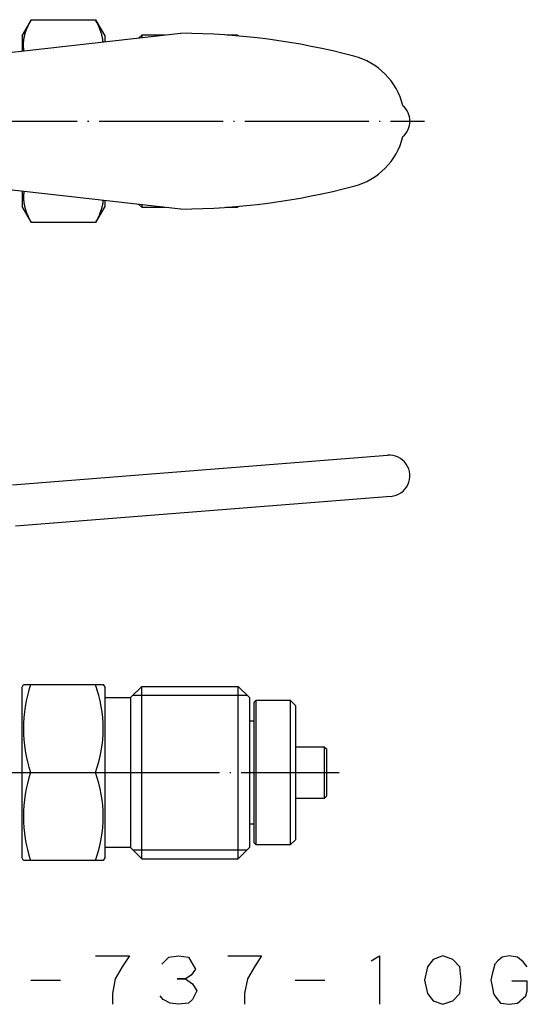
# Model space of a CAD drawing. Units: millimetres. Extents: x -98 to 71, y -22 to 75.
# Drawn here: x 22 to 71, y -22 to 73 of the extents above; entities that cross this region are included whole.
import ezdxf

# ---------------------------------------------------------------- set-up
doc = ezdxf.new("R2010")
doc.units = ezdxf.units.MM
doc.linetypes.add('DOT_CENTER', pattern=[14, 12, -1, 0, -1])
doc.layers.add('1', color=7, linetype='Continuous')

msp = doc.modelspace()

# ---------------------------------------------------------------- linework, layer by layer
at = {"layer": '1', "color": 3, "linetype": 'Continuous'}
for p, q in [((22.55, 71.25), (23.454, 72.815)), ((23.19, 72.32), (23.253, 72.445)), ((23.253, 72.445), (23.317, 72.57)), ((23.317, 72.57), (23.384, 72.693)), ((23.384, 72.693), (23.454, 72.815)), ((23.454, 72.815), (29.646, 72.815)), ((29.646, 72.815), (30.55, 71.25)), ((29.706, 72.711), (29.646, 72.815)), ((29.764, 72.605), (29.706, 72.711)), ((29.82, 72.499), (29.764, 72.605)), ((29.874, 72.392), (29.82, 72.499)), ((29.927, 72.284), (29.874, 72.392)), ((19.917, 69.5), (37.921, 71.5)), ((22.845, 71.42), (22.847, 71.43)), ((22.847, 71.43), (22.85, 71.439)), ((22.85, 71.439), (22.853, 71.449)), ((22.853, 71.449), (22.855, 71.459)), ((22.855, 71.459), (22.858, 71.468)), ((22.858, 71.468), (22.861, 71.478)), ((22.861, 71.478), (22.864, 71.488)), ((22.864, 71.488), (22.867, 71.497)), ((22.867, 71.497), (22.87, 71.507)), ((22.87, 71.507), (22.872, 71.516)), ((22.872, 71.516), (22.875, 71.526)), ((22.875, 71.526), (22.878, 71.535)), ((22.878, 71.535), (22.881, 71.545)), ((22.881, 71.545), (22.884, 71.555)), ((22.884, 71.555), (22.918, 71.658)), ((22.918, 71.658), (22.954, 71.761)), ((22.954, 71.761), (22.992, 71.863)), ((22.992, 71.863), (23.032, 71.964)), ((23.032, 71.964), (23.074, 72.065)), ((23.074, 72.065), (23.131, 72.193)), ((23.131, 72.193), (23.19, 72.32)), ((29.978, 72.175), (29.927, 72.284)), ((30.026, 72.065), (29.978, 72.175)), ((30.061, 71.981), (30.026, 72.065)), ((30.095, 71.897), (30.061, 71.981)), ((30.128, 71.812), (30.095, 71.897)), ((30.159, 71.727), (30.128, 71.812)), ((30.188, 71.641), (30.159, 71.727)), ((30.216, 71.555), (30.188, 71.641)), ((30.242, 71.468), (30.216, 71.555)), ((30.266, 71.38), (30.242, 71.468)), ((22.55, 71.25), (22.55, 69.793)), ((22.696, 70.481), (22.697, 70.491)), ((22.696, 70.471), (22.696, 70.481)), ((22.696, 70.461), (22.696, 70.471)), ((22.697, 70.501), (22.698, 70.511)), ((22.697, 70.491), (22.697, 70.501)), ((22.698, 70.531), (22.699, 70.541)), ((22.698, 70.521), (22.698, 70.531)), ((22.698, 70.511), (22.698, 70.521)), ((22.699, 70.551), (22.7, 70.561)), ((22.699, 70.541), (22.699, 70.551)), ((22.7, 70.561), (22.701, 70.571)), ((22.701, 70.581), (22.702, 70.591)), ((22.701, 70.571), (22.701, 70.581)), ((22.702, 70.601), (22.703, 70.611)), ((22.702, 70.591), (22.702, 70.601)), ((22.703, 70.611), (22.704, 70.621)), ((22.704, 70.621), (22.705, 70.631)), ((22.705, 70.641), (22.706, 70.651)), ((22.705, 70.631), (22.705, 70.641)), ((22.706, 70.651), (22.707, 70.661)), ((22.707, 70.661), (22.708, 70.671)), ((22.708, 70.671), (22.709, 70.681)), ((22.709, 70.681), (22.71, 70.691)), ((22.71, 70.701), (22.711, 70.711)), ((22.71, 70.691), (22.71, 70.701)), ((22.711, 70.711), (22.712, 70.721)), ((22.712, 70.721), (22.713, 70.731)), ((22.713, 70.731), (22.714, 70.741)), ((22.714, 70.741), (22.715, 70.751)), ((22.715, 70.751), (22.717, 70.761)), ((22.717, 70.761), (22.718, 70.771)), ((22.718, 70.771), (22.719, 70.781)), ((22.719, 70.781), (22.72, 70.791)), ((22.72, 70.791), (22.721, 70.801)), ((22.721, 70.801), (22.722, 70.811)), ((22.722, 70.811), (22.724, 70.821)), ((22.724, 70.821), (22.725, 70.831)), ((22.725, 70.831), (22.726, 70.841)), ((22.726, 70.841), (22.727, 70.851)), ((22.727, 70.851), (22.729, 70.861)), ((22.729, 70.861), (22.73, 70.871)), ((22.73, 70.871), (22.732, 70.881)), ((22.732, 70.881), (22.733, 70.89)), ((22.733, 70.89), (22.734, 70.9)), ((22.734, 70.9), (22.736, 70.91)), ((22.736, 70.91), (22.737, 70.92)), ((22.737, 70.92), (22.739, 70.93)), ((22.739, 70.93), (22.74, 70.94)), ((22.74, 70.94), (22.742, 70.95)), ((22.742, 70.95), (22.743, 70.96)), ((22.743, 70.96), (22.745, 70.97)), ((22.745, 70.97), (22.747, 70.98)), ((22.747, 70.98), (22.748, 70.99)), ((22.748, 70.99), (22.75, 70.999)), ((22.75, 70.999), (22.752, 71.009)), ((22.752, 71.009), (22.754, 71.019)), ((22.754, 71.019), (22.755, 71.029)), ((22.755, 71.029), (22.757, 71.039)), ((22.757, 71.039), (22.759, 71.049)), ((22.759, 71.049), (22.761, 71.059)), ((22.761, 71.059), (22.763, 71.069)), ((22.763, 71.069), (22.764, 71.078)), ((22.764, 71.078), (22.766, 71.088)), ((22.766, 71.088), (22.768, 71.098)), ((22.768, 71.098), (22.77, 71.108)), ((22.77, 71.108), (22.772, 71.118)), ((22.772, 71.118), (22.774, 71.128)), ((22.774, 71.128), (22.776, 71.137)), ((22.776, 71.137), (22.778, 71.147)), ((22.778, 71.147), (22.78, 71.157)), ((22.78, 71.157), (22.782, 71.167)), ((22.782, 71.167), (22.784, 71.177)), ((22.784, 71.177), (22.787, 71.187)), ((22.787, 71.187), (22.789, 71.196)), ((22.789, 71.196), (22.791, 71.206)), ((22.791, 71.206), (22.793, 71.216)), ((22.793, 71.216), (22.795, 71.226)), ((22.795, 71.226), (22.798, 71.235)), ((22.798, 71.235), (22.8, 71.245)), ((22.8, 71.245), (22.802, 71.255)), ((22.802, 71.255), (22.804, 71.265)), ((22.804, 71.265), (22.807, 71.275)), ((22.807, 71.275), (22.809, 71.284)), ((22.809, 71.284), (22.812, 71.294)), ((22.812, 71.294), (22.814, 71.304)), ((22.814, 71.304), (22.816, 71.313)), ((22.816, 71.313), (22.819, 71.323)), ((22.819, 71.323), (22.821, 71.333)), ((22.821, 71.333), (22.824, 71.343)), ((22.824, 71.343), (22.826, 71.352)), ((22.826, 71.352), (22.829, 71.362)), ((22.829, 71.362), (22.831, 71.372)), ((22.831, 71.372), (22.834, 71.381)), ((22.834, 71.381), (22.837, 71.391)), ((22.837, 71.391), (22.839, 71.401)), ((22.839, 71.401), (22.842, 71.41)), ((22.842, 71.41), (22.845, 71.42)), ((30.289, 71.292), (30.266, 71.38)), ((30.31, 71.203), (30.289, 71.292)), ((30.329, 71.114), (30.31, 71.203)), ((30.346, 71.025), (30.329, 71.114)), ((30.36, 70.935), (30.346, 71.025)), ((30.373, 70.845), (30.36, 70.935)), ((30.384, 70.755), (30.373, 70.845)), ((30.393, 70.664), (30.384, 70.755)), ((30.55, 71.25), (30.55, 70.681)), ((34.131, 71.331), (33.848, 71.048)), ((34.131, 71.331), (34.131, 71.079)), ((36.396, 71.331), (34.131, 71.331)), ((43.369, 71.331), (42.358, 71.331)), ((43.369, 71.331), (43.369, 71.253)), ((43.454, 71.246), (43.369, 71.331)), ((22.694, 70.391), (22.695, 70.401)), ((22.694, 70.381), (22.694, 70.391)), ((22.694, 70.371), (22.694, 70.381)), ((22.694, 70.361), (22.694, 70.371)), ((22.696, 70.27), (22.694, 70.361)), ((22.695, 70.451), (22.696, 70.461)), ((22.695, 70.441), (22.695, 70.451)), ((22.695, 70.431), (22.695, 70.441)), ((22.695, 70.421), (22.695, 70.431)), ((22.695, 70.411), (22.695, 70.421)), ((22.695, 70.401), (22.695, 70.411)), ((22.699, 70.178), (22.696, 70.27)), ((22.705, 70.087), (22.699, 70.178)), ((22.713, 69.995), (22.705, 70.087)), ((22.723, 69.904), (22.713, 69.995)), ((22.736, 69.813), (22.723, 69.904)), ((37.921, 54.5), (19.917, 56.5)), ((22.55, 56.207), (22.55, 54.75)), ((22.736, 56.187), (22.723, 56.096)), ((22.696, 55.73), (22.694, 55.639)), ((22.694, 55.639), (22.694, 55.629)), ((22.694, 55.629), (22.694, 55.619)), ((22.694, 55.619), (22.694, 55.609)), ((22.694, 55.609), (22.695, 55.599)), ((22.695, 55.599), (22.695, 55.589)), ((22.695, 55.589), (22.695, 55.579)), ((22.695, 55.579), (22.695, 55.569)), ((22.695, 55.569), (22.695, 55.559)), ((22.695, 55.559), (22.695, 55.549)), ((22.695, 55.549), (22.696, 55.539)), ((22.699, 55.822), (22.696, 55.73)), ((22.696, 55.539), (22.696, 55.529)), ((22.696, 55.529), (22.696, 55.519)), ((22.696, 55.519), (22.697, 55.509)), ((22.697, 55.509), (22.697, 55.499)), ((22.697, 55.499), (22.698, 55.489)), ((22.698, 55.489), (22.698, 55.479)), ((22.698, 55.479), (22.698, 55.469)), ((22.698, 55.469), (22.699, 55.459)), ((22.705, 55.913), (22.699, 55.822)), ((22.699, 55.459), (22.699, 55.449)), ((22.699, 55.449), (22.7, 55.439)), ((22.7, 55.439), (22.701, 55.429)), ((22.701, 55.429), (22.701, 55.419)), ((22.701, 55.419), (22.702, 55.409)), ((22.702, 55.409), (22.702, 55.399)), ((22.702, 55.399), (22.703, 55.389)), ((22.703, 55.389), (22.704, 55.379)), ((22.704, 55.379), (22.705, 55.369)), ((22.713, 56.005), (22.705, 55.913)), ((22.705, 55.369), (22.705, 55.359)), ((22.705, 55.359), (22.706, 55.349)), ((22.706, 55.349), (22.707, 55.339)), ((22.707, 55.339), (22.708, 55.329)), ((22.708, 55.329), (22.709, 55.319)), ((22.709, 55.319), (22.71, 55.309)), ((22.71, 55.309), (22.71, 55.299)), ((22.71, 55.299), (22.711, 55.289)), ((22.711, 55.289), (22.712, 55.279)), ((22.712, 55.279), (22.713, 55.269)), ((22.723, 56.096), (22.713, 56.005)), ((22.713, 55.269), (22.714, 55.259)), ((22.714, 55.259), (22.715, 55.249)), ((22.715, 55.249), (22.717, 55.239)), ((22.717, 55.239), (22.718, 55.229)), ((30.384, 55.245), (30.373, 55.155)), ((30.393, 55.336), (30.384, 55.245)), ((30.55, 55.319), (30.55, 54.75)), ((23.454, 53.185), (22.55, 54.75)), ((22.718, 55.229), (22.719, 55.219)), ((22.719, 55.219), (22.72, 55.209)), ((22.72, 55.209), (22.721, 55.199)), ((22.721, 55.199), (22.722, 55.189)), ((22.722, 55.189), (22.724, 55.179)), ((22.724, 55.179), (22.725, 55.169)), ((22.725, 55.169), (22.726, 55.159)), ((22.726, 55.159), (22.727, 55.149)), ((22.727, 55.149), (22.729, 55.139)), ((22.729, 55.139), (22.73, 55.129)), ((22.73, 55.129), (22.732, 55.119)), ((22.732, 55.119), (22.733, 55.11)), ((22.733, 55.11), (22.734, 55.1)), ((22.734, 55.1), (22.736, 55.09)), ((22.736, 55.09), (22.737, 55.08)), ((22.737, 55.08), (22.739, 55.07)), ((22.739, 55.07), (22.74, 55.06)), ((22.74, 55.06), (22.742, 55.05)), ((22.742, 55.05), (22.743, 55.04)), ((22.743, 55.04), (22.745, 55.03)), ((22.745, 55.03), (22.747, 55.02)), ((22.747, 55.02), (22.748, 55.01)), ((22.748, 55.01), (22.75, 55.001)), ((22.75, 55.001), (22.752, 54.991)), ((22.752, 54.991), (22.754, 54.981)), ((22.754, 54.981), (22.755, 54.971)), ((22.755, 54.971), (22.757, 54.961)), ((22.757, 54.961), (22.759, 54.951)), ((22.759, 54.951), (22.761, 54.941)), ((22.761, 54.941), (22.763, 54.931)), ((22.763, 54.931), (22.764, 54.922)), ((22.764, 54.922), (22.766, 54.912)), ((22.766, 54.912), (22.768, 54.902)), ((22.768, 54.902), (22.77, 54.892)), ((22.77, 54.892), (22.772, 54.882)), ((22.772, 54.882), (22.774, 54.872)), ((22.774, 54.872), (22.776, 54.863)), ((22.776, 54.863), (22.778, 54.853)), ((22.778, 54.853), (22.78, 54.843)), ((22.78, 54.843), (22.782, 54.833)), ((22.782, 54.833), (22.784, 54.823)), ((22.784, 54.823), (22.787, 54.813)), ((22.787, 54.813), (22.789, 54.804)), ((22.789, 54.804), (22.791, 54.794)), ((22.791, 54.794), (22.793, 54.784)), ((22.793, 54.784), (22.795, 54.774)), ((22.795, 54.774), (22.798, 54.765)), ((22.798, 54.765), (22.8, 54.755)), ((22.8, 54.755), (22.802, 54.745)), ((22.802, 54.745), (22.804, 54.735)), ((22.804, 54.735), (22.807, 54.725)), ((22.807, 54.725), (22.809, 54.716)), ((22.809, 54.716), (22.812, 54.706)), ((22.812, 54.706), (22.814, 54.696)), ((22.814, 54.696), (22.816, 54.687)), ((22.816, 54.687), (22.819, 54.677)), ((22.819, 54.677), (22.821, 54.667)), ((22.821, 54.667), (22.824, 54.657)), ((22.824, 54.657), (22.826, 54.648)), ((22.826, 54.648), (22.829, 54.638)), ((22.829, 54.638), (22.831, 54.628)), ((22.831, 54.628), (22.834, 54.619)), ((22.834, 54.619), (22.837, 54.609)), ((22.837, 54.609), (22.839, 54.599)), ((22.839, 54.599), (22.842, 54.59)), ((22.842, 54.59), (22.845, 54.58)), ((22.845, 54.58), (22.847, 54.57)), ((22.847, 54.57), (22.85, 54.561)), ((22.85, 54.561), (22.853, 54.551)), ((22.853, 54.551), (22.855, 54.541)), ((22.855, 54.541), (22.858, 54.532)), ((22.858, 54.532), (22.861, 54.522)), ((22.861, 54.522), (22.864, 54.512)), ((22.864, 54.512), (22.867, 54.503)), ((22.867, 54.503), (22.87, 54.493)), ((22.87, 54.493), (22.872, 54.484)), ((22.872, 54.484), (22.875, 54.474)), ((22.875, 54.474), (22.878, 54.465)), ((22.878, 54.465), (22.881, 54.455)), ((22.881, 54.455), (22.884, 54.445)), ((22.884, 54.445), (22.918, 54.342)), ((22.918, 54.342), (22.954, 54.239)), ((30.55, 54.75), (29.646, 53.185)), ((30.188, 54.359), (30.159, 54.273)), ((30.216, 54.445), (30.188, 54.359)), ((30.242, 54.532), (30.216, 54.445)), ((30.266, 54.62), (30.242, 54.532)), ((30.289, 54.708), (30.266, 54.62)), ((30.31, 54.797), (30.289, 54.708)), ((30.329, 54.886), (30.31, 54.797)), ((30.346, 54.975), (30.329, 54.886)), ((30.36, 55.065), (30.346, 54.975)), ((30.373, 55.155), (30.36, 55.065)), ((33.848, 54.952), (34.131, 54.669)), ((34.131, 54.921), (34.131, 54.669)), ((34.131, 54.669), (36.396, 54.669)), ((42.317, 54.669), (43.369, 54.669)), ((43.369, 54.669), (43.454, 54.754)), ((43.369, 54.747), (43.369, 54.669)), ((22.954, 54.239), (22.992, 54.137)), ((22.992, 54.137), (23.032, 54.036)), ((23.032, 54.036), (23.074, 53.935)), ((23.074, 53.935), (23.131, 53.807)), ((23.131, 53.807), (23.19, 53.68)), ((23.19, 53.68), (23.253, 53.555)), ((23.253, 53.555), (23.317, 53.43)), ((23.317, 53.43), (23.384, 53.307)), ((29.764, 53.395), (29.706, 53.289)), ((29.82, 53.501), (29.764, 53.395)), ((29.874, 53.608), (29.82, 53.501)), ((29.927, 53.716), (29.874, 53.608)), ((29.978, 53.825), (29.927, 53.716)), ((30.026, 53.935), (29.978, 53.825)), ((30.061, 54.019), (30.026, 53.935)), ((30.095, 54.103), (30.061, 54.019)), ((30.128, 54.188), (30.095, 54.103)), ((30.159, 54.273), (30.128, 54.188)), ((23.384, 53.307), (23.454, 53.185)), ((29.646, 53.185), (23.454, 53.185)), ((29.706, 53.289), (29.646, 53.185)), ((21.615, 27.831), (57.921, 30.697)), ((58.236, 26.709), (21.93, 23.843)), ((22.55, 8.25), (22.694, 8.5)), ((22.55, -8.25), (22.55, 8.25)), ((22.694, 8.5), (23.384, 8.5)), ((23.384, 8.5), (29.646, 8.5)), ((29.646, 8.5), (30.406, 8.5)), ((30.406, 8.5), (30.55, 8.25)), ((30.55, 8.25), (30.55, -8.25)), ((33.05, 7.25), (34.131, 8.331)), ((34.131, 8.331), (43.469, 8.331)), ((34.131, -8.331), (34.131, 8.331)), ((43.469, 8.331), (44.55, 7.25)), ((43.469, -8.331), (43.469, 8.331)), ((30.55, 7.25), (33.05, 7.25)), ((33.05, 7.25), (33.05, -7.25)), ((33.275, 7.475), (44.325, 7.475)), ((44.55, 7.25), (44.55, -7.25)), ((45, 6.8), (45.2, 7)), ((45, -6.8), (45, 6.8)), ((45.2, -7), (45.2, 7)), ((45.2, 7), (48.5, 7)), ((48.5, 7), (48.5, -7)), ((48.5, 7), (49, 6.5)), ((49, 6.5), (49, -6.5)), ((44.55, 5), (45, 5)), ((49, 2.5), (51.8, 2.5)), ((51.8, 2.5), (51.8, -2.5)), ((51.8, 2.5), (52, 2.3)), ((52, 2.3), (52, -2.3)), ((23.384, 0), (29.646, 0)), ((51.8, -2.5), (49, -2.5)), ((52, -2.3), (51.8, -2.5)), ((45, -5), (44.55, -5)), ((49, -6.5), (48.5, -7)), ((33.05, -7.25), (30.55, -7.25)), ((33.05, -7.25), (34.131, -8.331)), ((33.275, -7.475), (44.325, -7.475)), ((43.469, -8.331), (44.55, -7.25)), ((45.2, -7), (45, -6.8)), ((48.5, -7), (45.2, -7)), ((22.694, -8.5), (22.55, -8.25)), ((23.384, -8.5), (22.694, -8.5)), ((29.646, -8.5), (23.384, -8.5)), ((30.406, -8.5), (29.646, -8.5)), ((30.55, -8.25), (30.406, -8.5)), ((34.131, -8.331), (43.469, -8.331)), ((29.671, -17.728), (32.936, -17.728)), ((32.936, -17.728), (32.256, -18.783)), ((36.066, -18.549), (36.746, -17.845)), ((36.746, -17.845), (37.698, -17.728)), ((37.698, -17.728), (38.651, -17.845)), ((38.651, -17.845), (39.331, -19.017)), ((42.46, -17.728), (45.726, -17.728)), ((45.726, -17.728), (45.045, -18.783)), ((56.338, -18.197), (57.155, -17.728)), ((57.155, -17.728), (57.155, -22.416)), ((62.325, -18.08), (61.781, -18.783)), ((63.277, -17.728), (62.325, -18.08)), ((64.23, -18.08), (63.277, -17.728)), ((64.91, -18.783), (64.23, -18.08)), ((68.992, -17.845), (68.584, -18.197)), ((69.672, -17.728), (68.992, -17.845)), ((70.488, -17.845), (69.672, -17.728)), ((71.033, -18.314), (70.488, -17.845)), ((32.256, -18.783), (31.576, -19.955)), ((39.331, -19.017), (38.923, -19.603)), ((45.045, -18.783), (44.365, -19.955)), ((61.781, -18.783), (61.509, -20.072)), ((65.046, -20.072), (64.91, -18.783)), ((68.312, -18.549), (68.039, -19.486)), ((68.584, -18.197), (68.312, -18.549)), ((71.441, -18.783), (71.033, -18.314)), ((31.576, -19.955), (31.304, -21.362)), ((38.379, -19.955), (37.562, -19.955)), ((37.562, -19.955), (38.379, -19.955)), ((38.923, -19.603), (38.379, -19.955)), ((38.379, -19.955), (39.059, -20.424)), ((44.365, -19.955), (44.093, -21.362)), ((68.039, -19.486), (67.903, -20.072)), ((23.412, -20.072), (26.269, -20.072)), ((39.059, -20.424), (39.467, -21.127)), ((48.991, -20.072), (51.848, -20.072)), ((61.509, -20.072), (61.781, -21.362)), ((64.91, -21.362), (65.046, -20.072)), ((67.903, -20.072), (68.039, -20.658)), ((68.039, -20.658), (68.175, -21.362)), ((71.441, -20.189), (69.944, -20.189)), ((71.441, -21.127), (71.441, -20.189)), ((31.304, -21.362), (31.304, -22.416)), ((36.202, -21.948), (35.93, -21.596)), ((39.467, -21.127), (39.059, -21.948)), ((44.093, -21.362), (44.093, -22.416)), ((61.781, -21.362), (62.325, -22.065)), ((64.23, -22.065), (64.91, -21.362)), ((68.175, -21.362), (68.312, -21.596)), ((68.312, -21.596), (68.856, -22.299)), ((70.488, -22.299), (71.305, -21.596)), ((71.305, -21.596), (71.441, -21.127)), ((36.882, -22.299), (36.202, -21.948)), ((37.698, -22.416), (36.882, -22.299)), ((38.651, -22.299), (37.698, -22.416)), ((39.059, -21.948), (38.651, -22.299)), ((62.325, -22.065), (63.277, -22.416)), ((63.277, -22.416), (64.23, -22.065)), ((68.856, -22.299), (69.672, -22.416)), ((69.672, -22.416), (70.488, -22.299))]:
    msp.add_line(p, q, dxfattribs=at)
at = {"layer": '1', "color": 3, "linetype": 'DOT_CENTER'}
for p, q in [((-40.5, 63), (61.5, 63)), ((21.196, 0), (23.384, 0)), ((23.384, 0), (29.646, 0)), ((29.646, 0), (53.237, 0))]:
    msp.add_line(p, q, dxfattribs=at)
at = {"layer": '1', "color": 3, "linetype": 'Continuous'}
for centre, radius, start, end in [((37.634, 5.001), 66.5, 75.16104, 89.75287), ((53.039, 62.934), 6.554, 13.80504, 75.64072), ((58.079, 63), 2, 311.49082, 48.50918), ((53.039, 63.066), 6.554, 284.35928, 346.19496), ((37.634, 120.999), 66.5, 270.24713, 284.83896), ((58.079, 28.703), 2, 274.51399, 94.51399), ((36.126, 4.25), 13.432, 161.55372, 198.44628), ((18.13, 4.25), 12.276, 339.74384, 20.25616), ((36.126, -4.25), 13.432, 161.55372, 198.44628), ((18.13, -4.25), 12.276, 339.74384, 20.25616)]:
    msp.add_arc(centre, radius, start, end, dxfattribs=at)

doc.saveas('drawing.dxf')
